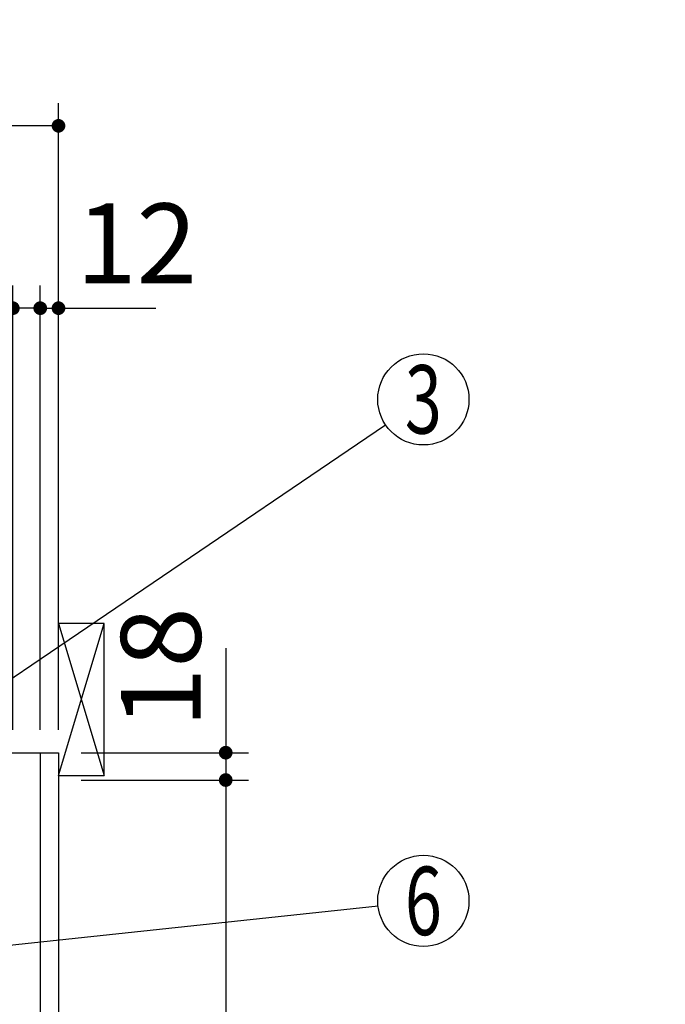
# Model space of a CAD drawing. Units: millimetres. Extents: x 210 to 6060, y -730 to 4288.
# Drawn here: x 3915 to 4340, y 2512 to 3160 of the extents above; entities that cross this region are included whole.
import ezdxf

# ---------------------------------------------------------------- set-up
doc = ezdxf.new("R2010")
doc.units = ezdxf.units.MM
doc.header["$LTSCALE"] = 3.75
for name, color, linetype, lineweight in [('1', 7, 'Continuous', 9), ('10', 3, 'Continuous', 9), ('128', 7, 'Continuous', 9)]:
    doc.layers.add(name, color=color, linetype=linetype, lineweight=lineweight)
doc.layers.add('4', color=56, linetype='Continuous', lineweight=9, true_color=0x808000)
doc.styles.get("Standard").update_dxf_attribs({"font": 'txt', "bigfont": 'bigfont'})
doc.styles.add('ＭＳ ゴシック', font='txt')
doc.dimstyles.get("Standard").update_dxf_attribs({"dimtxt": 0.18, "dimasz": 0.18, "dimexe": 0.18, "dimexo": 0.0625, "dimgap": 0.09, "dimtad": 0, "dimtih": 1, "dimtoh": 1, "dimdec": 4, "dimzin": 0, "dimdsep": 46, "dimtxsty": 'Standard', "dimcen": 0.09, "dimadec": 0, "dimazin": 0, "dimtfac": 1, "dimtdec": 4, "dimtofl": 0, "dimtmove": 0, "dimatfit": 3, "dimfxl": 1, "dimtolj": 1, "dimtzin": 0, "dimarcsym": 0})

# ---------------------------------------------------------------- blocks, each defined once
blk = doc.blocks.new('_DOT')
at = {"color": 0}
blk.add_line((-0.5, 0), (-1, 0), dxfattribs=at)
at = {"color": 0, "const_width": 0.5}
blk.add_lwpolyline([(-0.25, 0, 1), (0.25, 0, 1)], format="xyb", close=True, dxfattribs=at)
blk = doc.blocks.new('Dim3')
at = {"layer": '1', "color": 7, "linetype": 'Continuous', "lineweight": 30}
for p, q in [((4050.84, 2746.25), (4050.84, 2659.5)), ((3955.84, 2677.5), (4065.84, 2677.5)), ((3955.84, 2659.5), (4065.84, 2659.5))]:
    blk.add_line(p, q, dxfattribs=at)
at = {"layer": '1', "color": 7, "linetype": 'Continuous', "lineweight": 30, "xscale": 9, "yscale": 9, "zscale": 9}
for p, rotation in [((4050.84, 2677.5), 269.9999999999998), ((4050.84, 2659.5), 89.99999999999949)]:
    blk.add_blockref('_DOT', p, dxfattribs=dict(at, rotation=rotation))
at = {"layer": '1', "color": 7, "linetype": 'Continuous', "lineweight": 9, "insert": (4050.84, 2693.75), "char_height": 52.5, "width": 387.5, "attachment_point": 7, "rotation": 90, "style": 'ＭＳ ゴシック'}
blk.add_mtext('18', dxfattribs=at)
blk = doc.blocks.new('Dim4')
at = {"layer": '1', "color": 7, "linetype": 'Continuous', "lineweight": 30}
for p, q in [((3955.84, 2659.5), (4065.84, 2659.5)), ((4050.84, 2659.5), (4050.84, 2064.5)), ((3955.84, 2064.5), (4065.84, 2064.5))]:
    blk.add_line(p, q, dxfattribs=at)
at = {"layer": '1', "color": 7, "linetype": 'Continuous', "lineweight": 30, "xscale": 9, "yscale": 9, "zscale": 9}
for p, rotation in [((4050.84, 2659.5), 89.99999999999991), ((4050.84, 2064.5), 269.9999999999995)]:
    blk.add_blockref('_DOT', p, dxfattribs=dict(at, rotation=rotation))
at = {"layer": '1', "color": 7, "linetype": 'Continuous', "lineweight": 9, "insert": (4050.84, 2362), "char_height": 52.5, "width": 675, "attachment_point": 8, "rotation": 90, "style": 'ＭＳ ゴシック'}
blk.add_mtext('595', dxfattribs=at)
blk = doc.blocks.new('Dim5')
at = {"layer": '1', "color": 7, "linetype": 'Continuous', "lineweight": 30}
for p, q in [((3910.84, 2692.5), (3910.84, 2985)), ((3928.84, 2692.5), (3928.84, 2985)), ((3928.84, 2970), (3851.59, 2970))]:
    blk.add_line(p, q, dxfattribs=at)
at = {"layer": '1', "color": 7, "linetype": 'Continuous', "lineweight": 30, "xscale": 9, "yscale": 9, "zscale": 9}
for p, rotation in [((3910.84, 2970), 359.9999999999996), ((3928.84, 2970), 179.9999999999998)]:
    blk.add_blockref('_DOT', p, dxfattribs=dict(at, rotation=rotation))
at = {"layer": '1', "color": 7, "linetype": 'Continuous', "lineweight": 9, "insert": (3904.09, 2962.5), "char_height": 52.5, "width": 387.5, "attachment_point": 3, "style": 'ＭＳ ゴシック'}
blk.add_mtext('18', dxfattribs=at)
blk = doc.blocks.new('Dim6')
at = {"layer": '1', "color": 7, "linetype": 'Continuous', "lineweight": 30}
for p, q in [((3928.84, 2692.5), (3928.84, 2985)), ((3940.84, 2692.5), (3940.84, 2985)), ((3928.84, 2970), (4004.96, 2970))]:
    blk.add_line(p, q, dxfattribs=at)
at = {"layer": '1', "color": 7, "linetype": 'Continuous', "lineweight": 30, "xscale": 9, "yscale": 9, "zscale": 9}
for p, rotation in [((3928.84, 2970), 359.9999999999996), ((3940.84, 2970), 179.9999999999998)]:
    blk.add_blockref('_DOT', p, dxfattribs=dict(at, rotation=rotation))
at = {"layer": '1', "color": 7, "linetype": 'Continuous', "lineweight": 9, "insert": (3952.46, 2970), "char_height": 52.5, "width": 387.5, "attachment_point": 7, "style": 'ＭＳ ゴシック'}
blk.add_mtext('12', dxfattribs=at)
blk = doc.blocks.new('Dim8')
at = {"layer": '1', "color": 7, "linetype": 'Continuous', "lineweight": 30}
for p, q in [((3660.84, 2692.5), (3660.84, 2985)), ((3910.84, 2692.5), (3910.84, 2985)), ((3910.84, 2970), (3660.84, 2970))]:
    blk.add_line(p, q, dxfattribs=at)
at = {"layer": '1', "color": 7, "linetype": 'Continuous', "lineweight": 30, "xscale": 9, "yscale": 9, "zscale": 9}
for p, rotation in [((3660.84, 2970), 179.9999999999998), ((3910.84, 2970), 359.9999999999997)]:
    blk.add_blockref('_DOT', p, dxfattribs=dict(at, rotation=rotation))
at = {"layer": '1', "color": 7, "linetype": 'Continuous', "lineweight": 9, "insert": (3785.84, 2970), "char_height": 52.5, "width": 675, "attachment_point": 8, "style": 'ＭＳ ゴシック'}
blk.add_mtext('250', dxfattribs=at)
blk = doc.blocks.new('Dim9')
at = {"layer": '1', "color": 7, "linetype": 'Continuous', "lineweight": 30}
for p, q in [((3638.84, 2912.41), (3638.84, 3105)), ((3940.84, 2692.5), (3940.84, 3105)), ((3940.84, 3090), (3638.84, 3090))]:
    blk.add_line(p, q, dxfattribs=at)
at = {"layer": '1', "color": 7, "linetype": 'Continuous', "lineweight": 30, "xscale": 9, "yscale": 9, "zscale": 9}
for p, rotation in [((3638.84, 3090), 179.9999999999998), ((3940.84, 3090), 359.9999999999997)]:
    blk.add_blockref('_DOT', p, dxfattribs=dict(at, rotation=rotation))
at = {"layer": '1', "color": 7, "linetype": 'Continuous', "lineweight": 9, "insert": (3789.84, 3090), "char_height": 52.5, "width": 675, "attachment_point": 8, "style": 'ＭＳ ゴシック'}
blk.add_mtext('302', dxfattribs=at)
blk = doc.blocks.new('G4')
at = {"layer": '10', "color": 3, "linetype": 'Continuous', "lineweight": 30}
for p, q in [((3970.84, 2762.5), (3940.84, 2762.5)), ((3970.84, 2662.5), (3970.84, 2762.5)), ((3940.84, 2662.5), (3970.84, 2662.5))]:
    blk.add_line(p, q, dxfattribs=at)
blk = doc.blocks.new('Dim67')
at = {"layer": '128', "color": 7, "linetype": 'Continuous', "lineweight": 30}
for p, q in [((3804.84, 1265.5), (4050.54, 1265.5)), ((4035.54, 779.5), (4035.54, 1265.5)), ((4049.67, 779.5), (4050.54, 779.5))]:
    blk.add_line(p, q, dxfattribs=at)
at = {"layer": '128', "color": 7, "linetype": 'Continuous', "lineweight": 30, "xscale": 9, "yscale": 9, "zscale": 9}
for p, rotation in [((4035.54, 1265.5), 89.99999999999949), ((4035.54, 779.5), 269.9999999999998)]:
    blk.add_blockref('_DOT', p, dxfattribs=dict(at, rotation=rotation))
at = {"layer": '128', "color": 7, "linetype": 'Continuous', "lineweight": 9, "insert": (4035.54, 1022.5), "char_height": 52.5, "width": 3203.1709, "attachment_point": 8, "rotation": 90, "style": 'ＭＳ ゴシック'}
blk.add_mtext('給水給湯位置\u3000486', dxfattribs=at)
blk = doc.blocks.new('Dim72')
at = {"layer": '4', "color": 56, "linetype": 'Continuous', "lineweight": 30, "true_color": 0x808000}
for p, q in [((3995.84, 1427.5), (4186.65, 1427.5)), ((4171.65, 777.5), (4171.65, 1427.5)), ((3955.84, 777.5), (4186.65, 777.5))]:
    blk.add_line(p, q, dxfattribs=at)
at = {"layer": '4', "color": 56, "linetype": 'Continuous', "lineweight": 30, "true_color": 0x808000, "xscale": 9, "yscale": 9, "zscale": 9}
for p, rotation in [((4171.65, 1427.5), 89.99999999999959), ((4171.65, 777.5), 269.9999999999998)]:
    blk.add_blockref('_DOT', p, dxfattribs=dict(at, rotation=rotation))
at = {"layer": '4', "color": 56, "linetype": 'Continuous', "lineweight": 9, "true_color": 0x808000, "insert": (4171.65, 1102.5), "char_height": 52.5, "width": 3664.7391, "attachment_point": 8, "rotation": 90, "style": 'ＭＳ ゴシック'}
blk.add_mtext('一次電源接続位置 650', dxfattribs=at)

msp = doc.modelspace()

# ---------------------------------------------------------------- linework, layer by layer
at = {"layer": '1', "color": 7, "linetype": 'Continuous', "lineweight": 30}
for p, q in [((3360.836, 2677.5), (3940.836, 2677.5)), ((3928.836, 2677.5), (3928.836, 1647.5)), ((3940.836, 2677.5), (3940.836, 777.5))]:
    msp.add_line(p, q, dxfattribs=at)
for points in [[(3837.836, 2677.5), (4156.003, 2893.167)], [(3807.836, 2540), (4151.007, 2576.801)]]:
    msp.add_lwpolyline(points, dxfattribs=at)
for centre in [(4180.836, 2910), (4180.836, 2580)]:
    msp.add_circle(centre, 30, dxfattribs=at)
at = {"layer": '10', "color": 3, "linetype": 'Continuous', "lineweight": 30}
for p, q in [((3940.836, 2662.5), (3970.836, 2762.5)), ((3940.836, 2762.5), (3970.836, 2662.5))]:
    msp.add_line(p, q, dxfattribs=at)

# ---------------------------------------------------------------- block references
msp.add_blockref('G4', (0, 0))

# ---------------------------------------------------------------- texts
at = {"layer": '1', "color": 7, "linetype": 'Continuous', "lineweight": 9, "char_height": 45, "attachment_point": 5}
for s, insert, width in [('{\\fＭＳ ゴシック;\\W0.714286;3}', (4180.836, 2910), 23.60622), ('{\\fＭＳ ゴシック;\\W0.714286;6}', (4180.836, 2580), 23.16888)]:
    msp.add_mtext(s, dxfattribs=dict(at, insert=insert, width=width))

# ---------------------------------------------------------------- dimensions: what is measured, and where the dimension line sits
at = {"layer": '1', "color": 7, "linetype": 'Continuous', "lineweight": 30}
for base, p1, p2, override, picture, middle in [((3638.836, 3090), (3940.836, 2677.5), (3638.836, 2897.41), {"dimscale": 1, "dimtxt": 52.5, "dimasz": 9, "dimexe": 15, "dimexo": 15, "dimgap": 0, "dimtad": 1, "dimtih": 0, "dimtoh": 0, "dimdec": 2, "dimzin": 8, "dimtxsty": 'ＭＳ ゴシック', "dimblk1": 'DOT', "dimblk2": 'DOT', "dimsah": 1, "dimse1": 0, "dimse2": 0, "dimtix": 0, "dimtofl": 1, "dimtmove": 1, "dimatfit": 2, "dimtzin": 8}, 'Dim9', (3789.836, 3090)), ((3660.836, 2970), (3910.836, 2677.5), (3660.836, 2677.5), {"dimscale": 1, "dimtxt": 52.5, "dimasz": 9, "dimexe": 15, "dimexo": 15, "dimgap": 0, "dimtad": 1, "dimtih": 0, "dimtoh": 0, "dimdec": 2, "dimzin": 8, "dimtxsty": 'ＭＳ ゴシック', "dimblk1": 'DOT', "dimblk2": 'DOT', "dimsah": 1, "dimse1": 0, "dimse2": 0, "dimtix": 0, "dimtofl": 1, "dimtmove": 1, "dimatfit": 2, "dimtzin": 8}, 'Dim8', (3785.836, 2970)), ((3910.836, 2970), (3928.836, 2677.5), (3910.836, 2677.5), {"dimscale": 1, "dimtxt": 52.5, "dimasz": 9, "dimexe": 15, "dimexo": 15, "dimgap": 0, "dimtad": 1, "dimtih": 0, "dimtoh": 0, "dimdec": 2, "dimzin": 8, "dimtxsty": 'ＭＳ ゴシック', "dimblk1": 'DOT', "dimblk2": 'DOT', "dimsah": 1, "dimse1": 0, "dimse2": 0, "dimtix": 0, "dimtofl": 1, "dimtmove": 2, "dimatfit": 2, "dimtzin": 8}, 'Dim5', (3877.836, 2936.25))]:
    dim = msp.add_linear_dim(base=base, p1=p1, p2=p2, angle=180, dimstyle='Standard', override=override, dxfattribs=at)
    dim.commit()
    dim.dimension.update_dxf_attribs({"geometry": picture, "text_midpoint": middle, "dimtype": 160})
for base, p1, p2, picture, middle in [((4050.836, 2659.5), (3940.836, 2677.5), (3940.836, 2659.5), 'Dim3', (4050.836, 2720)), ((4050.836, 2064.5), (3940.836, 2659.5), (3940.836, 2064.5), 'Dim4', (4050.836, 2362))]:
    dim = msp.add_linear_dim(base=base, p1=p1, p2=p2, angle=270, dimstyle='Standard', override={"dimscale": 1, "dimtxt": 52.5, "dimasz": 9, "dimexe": 15, "dimexo": 15, "dimgap": 0, "dimtad": 1, "dimtih": 0, "dimtoh": 0, "dimdec": 2, "dimzin": 8, "dimtxsty": 'ＭＳ ゴシック', "dimblk1": 'DOT', "dimblk2": 'DOT', "dimsah": 1, "dimse1": 0, "dimse2": 0, "dimtix": 0, "dimtofl": 1, "dimtmove": 1, "dimatfit": 2, "dimtzin": 8}, dxfattribs=at)
    dim.commit()
    dim.dimension.update_dxf_attribs({"geometry": picture, "text_midpoint": middle, "dimtype": 160, "text_rotation": 90})
dim = msp.add_linear_dim(base=(3940.836, 2970), p1=(3928.836, 2677.5), p2=(3940.836, 2677.5), dimstyle='Standard', override={"dimscale": 1, "dimtxt": 52.5, "dimasz": 9, "dimexe": 15, "dimexo": 15, "dimgap": 0, "dimtad": 1, "dimtih": 0, "dimtoh": 0, "dimdec": 2, "dimzin": 8, "dimtxsty": 'ＭＳ ゴシック', "dimblk1": 'DOT', "dimblk2": 'DOT', "dimsah": 1, "dimse1": 0, "dimse2": 0, "dimtix": 0, "dimtofl": 1, "dimtmove": 1, "dimatfit": 2, "dimtzin": 8}, dxfattribs=at)
dim.commit()
dim.dimension.update_dxf_attribs({"geometry": 'Dim6', "text_midpoint": (3978.711, 2970), "dimtype": 160})
at = {"layer": '128', "color": 7, "linetype": 'Continuous', "lineweight": 30}
dim = msp.add_linear_dim(base=(4035.541, 1265.501), p1=(4034.667, 779.5), p2=(3789.836, 1265.501), angle=90, text='給<>', dimstyle='Standard', override={"dimscale": 1, "dimtxt": 52.5, "dimasz": 9, "dimexe": 15, "dimexo": 15, "dimgap": 0, "dimtad": 1, "dimtih": 0, "dimtoh": 0, "dimdec": 2, "dimzin": 8, "dimtxsty": 'ＭＳ ゴシック', "dimblk1": 'DOT', "dimblk2": 'DOT', "dimsah": 1, "dimse1": 0, "dimse2": 0, "dimtix": 0, "dimtofl": 1, "dimtmove": 1, "dimatfit": 2, "dimtzin": 8}, dxfattribs=at)
dim.commit()
dim.dimension.update_dxf_attribs({"geometry": 'Dim67', "text_midpoint": (4035.541, 1022.5), "dimtype": 160})
at = {"layer": '4', "color": 56, "linetype": 'Continuous', "lineweight": 30, "true_color": 0x808000}
dim = msp.add_linear_dim(base=(4171.653, 1427.5), p1=(3940.836, 777.5), p2=(3980.836, 1427.5), angle=90, text='一<>', dimstyle='Standard', override={"dimscale": 1, "dimtxt": 52.5, "dimasz": 9, "dimexe": 15, "dimexo": 15, "dimgap": 0, "dimtad": 1, "dimtih": 0, "dimtoh": 0, "dimdec": 2, "dimzin": 8, "dimtxsty": 'ＭＳ ゴシック', "dimblk1": 'DOT', "dimblk2": 'DOT', "dimsah": 1, "dimse1": 0, "dimse2": 0, "dimtix": 0, "dimtofl": 1, "dimtmove": 1, "dimatfit": 2, "dimtzin": 8}, dxfattribs=at)
dim.commit()
dim.dimension.update_dxf_attribs({"geometry": 'Dim72', "text_midpoint": (4171.653, 1102.5), "dimtype": 160})

doc.saveas('drawing.dxf')
